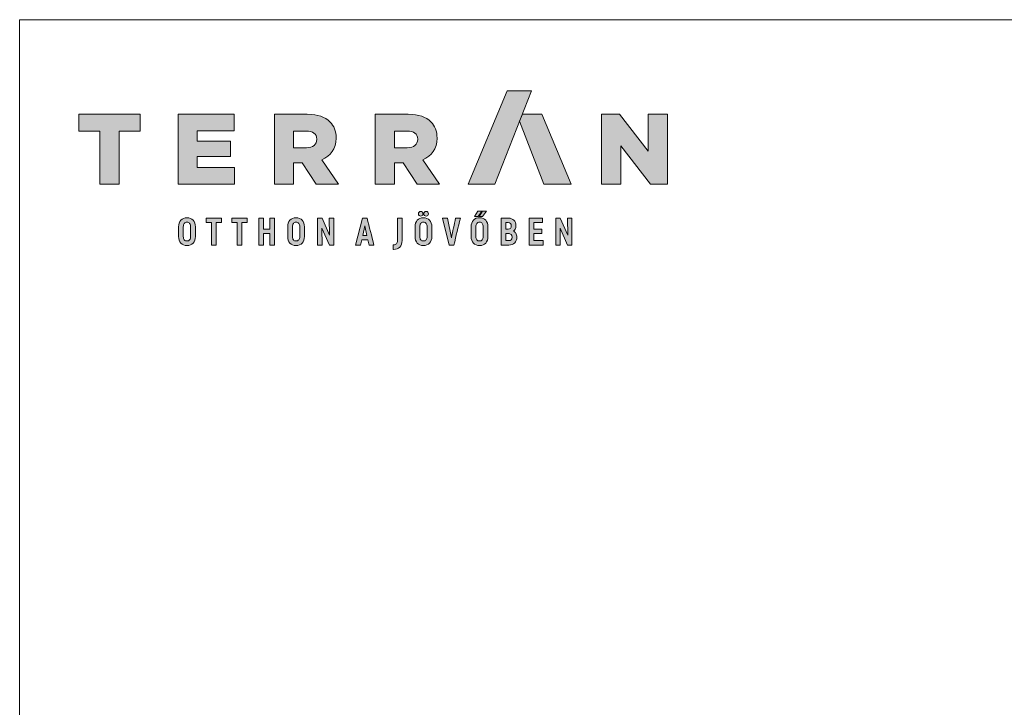
# Model space of a CAD drawing. Units: metres. Extents: x -192 to 85, y -25 to 165.
# Drawn here: x -192 to -85, y 91 to 165 of the extents above; entities that cross this region are included whole.
import ezdxf

# ---------------------------------------------------------------- set-up
doc = ezdxf.new("R2010")
doc.units = ezdxf.units.M
doc.header["$LTSCALE"] = 0.05
doc.layers.get('0').update_dxf_attribs({"linetype": 'CONTINUOUS'})
doc.layers.add('Réteg 1', color=7, linetype='CONTINUOUS')

# ---------------------------------------------------------------- blocks, each defined once
blk = doc.blocks.new('block 2')
at = {"layer": 'Réteg 1', "true_color": 0xbc1d1d}
for points in [[(366.92, 386.06), (384.18, 386.06), (407.92, 446), (392.19, 446)], [(198.28, 364.03), (207.99, 364.03), (207.99, 361.17), (204.5, 361.17), (204.5, 346.73), (201.47, 346.73), (201.47, 361.17), (198, 361.17), (198, 364.03)], [(214.79, 364.03), (224.49, 364.03), (224.49, 361.17), (221, 361.17), (221, 346.73), (217.97, 346.73), (217.97, 361.17), (214.51, 361.17), (214.51, 364.03)], [(239.19, 356.91), (239.19, 364.03), (242.17, 364.03), (242.17, 346.73), (239.19, 346.73), (239.19, 354.07), (235.02, 354.07), (235.02, 346.73), (232.04, 346.73), (232.04, 364.03), (235.02, 364.03), (235.02, 356.91)], [(277.46, 364.03), (280.41, 364.03), (280.41, 346.73), (277.53, 346.73), (272.72, 357.62), (272.88, 346.73), (269.92, 346.73), (269.92, 364.03), (272.8, 364.03), (277.64, 353.17)], [(409.28, 354.12), (409.28, 349.57), (415.3, 349.57), (415.3, 346.73), (406.3, 346.73), (406.3, 364.03), (415.06, 364.03), (415.06, 361.2), (409.28, 361.2), (409.28, 356.91), (414.61, 356.91), (414.61, 354.12)], [(431.03, 364.03), (433.98, 364.03), (433.98, 346.73), (431.1, 346.73), (426.29, 357.61), (426.45, 346.73), (423.49, 346.73), (423.49, 364.03), (426.37, 364.03), (431.21, 353.17)]]:
    blk.add_hatch(color=22, dxfattribs=at).paths.add_polyline_path(points)
at = {"layer": 'Réteg 1', "true_color": 0x666666}
for points in [[(129.48, 420.08), (116, 420.08), (116, 430.99), (155.41, 430.99), (155.41, 420.08), (141.93, 420.08), (141.93, 386.06), (129.48, 386.06)], [(179.96, 430.99), (216.09, 430.99), (216.09, 420.4), (192.28, 420.4), (192.28, 413.6), (213.84, 413.6), (213.84, 403.78), (192.28, 403.78), (192.28, 396.66), (216.42, 396.66), (216.42, 386.06), (179.96, 386.06)], [(453.06, 430.99), (464.68, 430.99), (483.16, 407.25), (483.16, 430.99), (495.48, 430.99), (495.48, 386.06), (484.58, 386.06), (465.38, 410.71), (465.38, 386.06), (453.06, 386.06)]]:
    blk.add_hatch(color=251, dxfattribs=at).paths.add_polyline_path(points)
h = blk.add_hatch(color=251, dxfattribs=at)
edge = h.paths.add_edge_path()
edge.add_spline(control_points=[(242.02, 430.99), (242.02, 430.99), (263.25, 430.99), (263.25, 430.99), (270.19, 430.99), (274.87, 429.2), (277.89, 426.11), (280.52, 423.55), (281.87, 420.08), (281.87, 415.66), (281.87, 415.66), (281.87, 415.52), (281.87, 415.52), (281.87, 408.59), (278.28, 404.1), (272.63, 401.73), (272.63, 401.73), (283.35, 386.06), (283.35, 386.06), (283.35, 386.06), (268.97, 386.06), (268.97, 386.06), (268.97, 386.06), (259.92, 399.67), (259.92, 399.67), (259.92, 399.67), (254.47, 399.67), (254.47, 399.67), (254.47, 399.67), (254.47, 386.06), (254.47, 386.06), (254.47, 386.06), (242.02, 386.06), (242.02, 386.06), (242.02, 386.06), (242.02, 430.99), (242.02, 430.99), (242.02, 430.99), (242.02, 430.99), (242.02, 430.99)], knot_values=[0, 0, 0, 0, 1, 1, 1, 2, 2, 2, 3, 3, 3, 4, 4, 4, 5, 5, 5, 6, 6, 6, 7, 7, 7, 8, 8, 8, 9, 9, 9, 10, 10, 10, 11, 11, 11, 12, 12, 12, 13, 13, 13, 13], degree=3, periodic=0)
edge = h.paths.add_edge_path()
edge.add_spline(control_points=[(262.68, 409.43), (262.68, 409.43), (262.68, 409.43), (262.68, 409.43), (266.98, 409.43), (269.36, 411.48), (269.36, 414.75), (269.36, 414.75), (269.36, 414.89), (269.36, 414.89), (269.36, 418.48), (266.79, 420.21), (262.62, 420.21), (262.62, 420.21), (254.47, 420.21), (254.47, 420.21), (254.47, 420.21), (254.47, 409.43), (254.47, 409.43), (254.47, 409.43), (262.68, 409.43), (262.68, 409.43), (262.68, 409.43), (262.68, 409.43), (262.68, 409.43)], knot_values=[0, 0, 0, 0, 1, 1, 1, 2, 2, 2, 3, 3, 3, 4, 4, 4, 5, 5, 5, 6, 6, 6, 7, 7, 7, 8, 8, 8, 8], degree=3, periodic=0)
h = blk.add_hatch(color=251, dxfattribs=at)
edge = h.paths.add_edge_path()
edge.add_spline(control_points=[(307.11, 430.99), (307.11, 430.99), (328.36, 430.99), (328.36, 430.99), (335.29, 430.99), (339.97, 429.2), (342.99, 426.11), (345.62, 423.55), (346.97, 420.08), (346.97, 415.66), (346.97, 415.66), (346.97, 415.52), (346.97, 415.52), (346.97, 408.59), (343.37, 404.1), (337.72, 401.73), (337.72, 401.73), (348.44, 386.06), (348.44, 386.06), (348.44, 386.06), (334.07, 386.06), (334.07, 386.06), (334.07, 386.06), (325.02, 399.67), (325.02, 399.67), (325.02, 399.67), (319.56, 399.67), (319.56, 399.67), (319.56, 399.67), (319.56, 386.06), (319.56, 386.06), (319.56, 386.06), (307.11, 386.06), (307.11, 386.06), (307.11, 386.06), (307.11, 430.99), (307.11, 430.99), (307.11, 430.99), (307.11, 430.99), (307.11, 430.99)], knot_values=[0, 0, 0, 0, 1, 1, 1, 2, 2, 2, 3, 3, 3, 4, 4, 4, 5, 5, 5, 6, 6, 6, 7, 7, 7, 8, 8, 8, 9, 9, 9, 10, 10, 10, 11, 11, 11, 12, 12, 12, 13, 13, 13, 13], degree=3, periodic=0)
edge = h.paths.add_edge_path()
edge.add_spline(control_points=[(327.78, 409.43), (327.78, 409.43), (327.78, 409.43), (327.78, 409.43), (332.08, 409.43), (334.45, 411.48), (334.45, 414.75), (334.45, 414.75), (334.45, 414.89), (334.45, 414.89), (334.45, 418.48), (331.89, 420.21), (327.71, 420.21), (327.71, 420.21), (319.56, 420.21), (319.56, 420.21), (319.56, 420.21), (319.56, 409.43), (319.56, 409.43), (319.56, 409.43), (327.78, 409.43), (327.78, 409.43), (327.78, 409.43), (327.78, 409.43), (327.78, 409.43)], knot_values=[0, 0, 0, 0, 1, 1, 1, 2, 2, 2, 3, 3, 3, 4, 4, 4, 5, 5, 5, 6, 6, 6, 7, 7, 7, 8, 8, 8, 8], degree=3, periodic=0)
at = {"layer": 'Réteg 1', "true_color": 0xe29000}
blk.add_hatch(color=42, dxfattribs=at).paths.add_polyline_path([(401.97, 430.98), (414.53, 430.98), (433.35, 386.06), (415.9, 386.06), (400.19, 426.47)])
at = {"layer": 'Réteg 1', "true_color": 0xbc1d1d}
h = blk.add_hatch(color=22, dxfattribs=at)
edge = h.paths.add_edge_path()
edge.add_spline(control_points=[(336.43, 350.07), (336.82, 349.6), (337.4, 349.35), (338.18, 349.35), (338.95, 349.35), (339.53, 349.6), (339.91, 350.08), (340.32, 350.57), (340.52, 351.33), (340.52, 352.32), (340.52, 352.32), (340.52, 358.44), (340.52, 358.44), (340.52, 359.43), (340.32, 360.19), (339.91, 360.69), (339.53, 361.16), (338.95, 361.41), (338.18, 361.41), (337.4, 361.41), (336.82, 361.17), (336.43, 360.69), (336.03, 360.19), (335.83, 359.44), (335.83, 358.44), (335.83, 358.44), (335.83, 352.32), (335.83, 352.32), (335.83, 351.33), (336.03, 350.57), (336.43, 350.07), (336.43, 350.07), (336.43, 350.07), (336.43, 350.07)], knot_values=[0, 0, 0, 0, 1, 1, 1, 2, 2, 2, 3, 3, 3, 4, 4, 4, 5, 5, 5, 6, 6, 6, 7, 7, 7, 8, 8, 8, 9, 9, 9, 10, 10, 10, 11, 11, 11, 11], degree=3, periodic=0)
edge = h.paths.add_edge_path()
edge.add_spline(control_points=[(342.14, 348), (342.14, 348), (342.14, 348), (342.14, 348), (341.21, 346.98), (339.86, 346.42), (338.18, 346.42), (336.49, 346.42), (335.14, 346.98), (334.21, 348), (333.28, 349.03), (332.78, 350.5), (332.78, 352.32), (332.78, 352.32), (332.78, 358.44), (332.78, 358.44), (332.78, 360.26), (333.28, 361.74), (334.21, 362.76), (335.14, 363.78), (336.49, 364.35), (338.18, 364.35), (339.86, 364.35), (341.21, 363.78), (342.14, 362.76), (343.07, 361.74), (343.58, 360.26), (343.58, 358.44), (343.58, 358.44), (343.58, 352.32), (343.58, 352.32), (343.58, 350.5), (343.07, 349.03), (342.14, 348), (342.14, 348), (342.14, 348), (342.14, 348)], knot_values=[0, 0, 0, 0, 1, 1, 1, 2, 2, 2, 3, 3, 3, 4, 4, 4, 5, 5, 5, 6, 6, 6, 7, 7, 7, 8, 8, 8, 9, 9, 9, 10, 10, 10, 11, 11, 11, 12, 12, 12, 12], degree=3, periodic=0)
edge = h.paths.add_edge_path()
edge.add_spline(control_points=[(340.96, 365.83), (340.96, 365.83), (340.96, 365.83), (340.96, 365.83), (340.7, 365.58), (340.33, 365.43), (339.9, 365.43), (339.45, 365.43), (339.08, 365.57), (338.81, 365.83), (338.54, 366.08), (338.39, 366.45), (338.39, 366.89), (338.39, 367.33), (338.54, 367.7), (338.81, 367.96), (339.08, 368.22), (339.45, 368.36), (339.9, 368.36), (340.34, 368.36), (340.71, 368.22), (340.97, 367.96), (341.23, 367.7), (341.38, 367.33), (341.38, 366.89), (341.38, 366.45), (341.23, 366.09), (340.96, 365.83), (340.96, 365.83), (340.96, 365.83), (340.96, 365.83)], knot_values=[0, 0, 0, 0, 1, 1, 1, 2, 2, 2, 3, 3, 3, 4, 4, 4, 5, 5, 5, 6, 6, 6, 7, 7, 7, 8, 8, 8, 9, 9, 9, 10, 10, 10, 10], degree=3, periodic=0)
edge = h.paths.add_edge_path()
edge.add_spline(control_points=[(337.47, 365.83), (337.47, 365.83), (337.47, 365.83), (337.47, 365.83), (337.21, 365.58), (336.84, 365.43), (336.41, 365.43), (335.97, 365.43), (335.6, 365.58), (335.34, 365.83), (335.08, 366.09), (334.93, 366.45), (334.93, 366.89), (334.93, 367.33), (335.08, 367.7), (335.33, 367.96), (335.6, 368.22), (335.97, 368.36), (336.41, 368.36), (336.85, 368.36), (337.21, 368.22), (337.48, 367.96), (337.74, 367.7), (337.88, 367.33), (337.88, 366.89), (337.88, 366.45), (337.73, 366.09), (337.47, 365.83), (337.47, 365.83), (337.47, 365.83), (337.47, 365.83)], knot_values=[0, 0, 0, 0, 1, 1, 1, 2, 2, 2, 3, 3, 3, 4, 4, 4, 5, 5, 5, 6, 6, 6, 7, 7, 7, 8, 8, 8, 9, 9, 9, 10, 10, 10, 10], degree=3, periodic=0)
h = blk.add_hatch(color=22, dxfattribs=at)
edge = h.paths.add_edge_path()
edge.add_spline(control_points=[(372.62, 350.07), (373, 349.6), (373.59, 349.35), (374.36, 349.35), (375.13, 349.35), (375.71, 349.6), (376.1, 350.08), (376.5, 350.57), (376.71, 351.33), (376.71, 352.32), (376.71, 352.32), (376.71, 358.44), (376.71, 358.44), (376.71, 359.43), (376.5, 360.19), (376.1, 360.69), (375.71, 361.16), (375.13, 361.41), (374.36, 361.41), (373.59, 361.41), (373, 361.17), (372.62, 360.69), (372.22, 360.19), (372.01, 359.44), (372.01, 358.44), (372.01, 358.44), (372.01, 352.32), (372.01, 352.32), (372.01, 351.33), (372.22, 350.57), (372.62, 350.07), (372.62, 350.07), (372.62, 350.07), (372.62, 350.07)], knot_values=[0, 0, 0, 0, 1, 1, 1, 2, 2, 2, 3, 3, 3, 4, 4, 4, 5, 5, 5, 6, 6, 6, 7, 7, 7, 8, 8, 8, 9, 9, 9, 10, 10, 10, 11, 11, 11, 11], degree=3, periodic=0)
edge = h.paths.add_edge_path()
edge.add_spline(control_points=[(378.33, 348), (378.33, 348), (378.33, 348), (378.33, 348), (377.39, 346.98), (376.04, 346.42), (374.36, 346.42), (372.68, 346.42), (371.33, 346.98), (370.4, 348), (369.47, 349.03), (368.96, 350.5), (368.96, 352.32), (368.96, 352.32), (368.96, 358.44), (368.96, 358.44), (368.96, 362.11), (370.98, 364.35), (374.36, 364.35), (376.04, 364.35), (377.39, 363.78), (378.33, 362.76), (379.26, 361.74), (379.76, 360.26), (379.76, 358.44), (379.76, 358.44), (379.76, 352.32), (379.76, 352.32), (379.76, 350.5), (379.26, 349.03), (378.33, 348), (378.33, 348), (378.33, 348), (378.33, 348)], knot_values=[0, 0, 0, 0, 1, 1, 1, 2, 2, 2, 3, 3, 3, 4, 4, 4, 5, 5, 5, 6, 6, 6, 7, 7, 7, 8, 8, 8, 9, 9, 9, 10, 10, 10, 11, 11, 11, 11], degree=3, periodic=0)
h.paths.add_polyline_path([(376.37, 368.65), (378.94, 368.65), (376.32, 365.12), (374.02, 365.12), (376.21, 368.65)])
h.paths.add_polyline_path([(373.31, 368.65), (373.15, 368.65), (371.1, 365.12), (373.38, 365.12), (375.86, 368.65)])
h = blk.add_hatch(color=22, dxfattribs=at)
edge = h.paths.add_edge_path()
edge.add_spline(control_points=[(183.91, 350.07), (184.3, 349.6), (184.88, 349.35), (185.66, 349.35), (186.43, 349.35), (187.01, 349.6), (187.39, 350.08), (187.8, 350.57), (188, 351.33), (188, 352.32), (188, 352.32), (188, 358.44), (188, 358.44), (188, 359.43), (187.8, 360.19), (187.39, 360.69), (187.01, 361.16), (186.43, 361.41), (185.66, 361.41), (184.88, 361.41), (184.3, 361.17), (183.91, 360.69), (183.51, 360.19), (183.31, 359.44), (183.31, 358.44), (183.31, 358.44), (183.31, 352.32), (183.31, 352.32), (183.31, 351.33), (183.51, 350.57), (183.91, 350.07), (183.91, 350.07), (183.91, 350.07), (183.91, 350.07)], knot_values=[0, 0, 0, 0, 1, 1, 1, 2, 2, 2, 3, 3, 3, 4, 4, 4, 5, 5, 5, 6, 6, 6, 7, 7, 7, 8, 8, 8, 9, 9, 9, 10, 10, 10, 11, 11, 11, 11], degree=3, periodic=0)
edge = h.paths.add_edge_path()
edge.add_spline(control_points=[(189.62, 348), (189.62, 348), (189.62, 348), (189.62, 348), (188.69, 346.98), (187.34, 346.42), (185.66, 346.42), (183.97, 346.42), (182.62, 346.98), (181.69, 348), (180.76, 349.03), (180.25, 350.5), (180.25, 352.32), (180.25, 352.32), (180.25, 358.44), (180.25, 358.44), (180.25, 360.26), (180.76, 361.74), (181.69, 362.76), (182.62, 363.78), (183.97, 364.35), (185.66, 364.35), (187.34, 364.35), (188.69, 363.78), (189.62, 362.76), (190.55, 361.74), (191.06, 360.26), (191.06, 358.44), (191.06, 358.44), (191.06, 352.32), (191.06, 352.32), (191.06, 350.5), (190.55, 349.03), (189.62, 348), (189.62, 348), (189.62, 348), (189.62, 348)], knot_values=[0, 0, 0, 0, 1, 1, 1, 2, 2, 2, 3, 3, 3, 4, 4, 4, 5, 5, 5, 6, 6, 6, 7, 7, 7, 8, 8, 8, 9, 9, 9, 10, 10, 10, 11, 11, 11, 12, 12, 12, 12], degree=3, periodic=0)
h = blk.add_hatch(color=22, dxfattribs=at)
edge = h.paths.add_edge_path()
edge.add_spline(control_points=[(254.3, 350.07), (254.69, 349.6), (255.27, 349.35), (256.04, 349.35), (256.81, 349.35), (257.4, 349.6), (257.78, 350.08), (258.19, 350.57), (258.39, 351.33), (258.39, 352.32), (258.39, 352.32), (258.39, 358.44), (258.39, 358.44), (258.39, 359.43), (258.19, 360.19), (257.78, 360.69), (257.4, 361.16), (256.81, 361.41), (256.04, 361.41), (255.27, 361.41), (254.69, 361.17), (254.3, 360.69), (253.9, 360.19), (253.7, 359.44), (253.7, 358.44), (253.7, 358.44), (253.7, 352.32), (253.7, 352.32), (253.7, 351.33), (253.9, 350.57), (254.3, 350.07), (254.3, 350.07), (254.3, 350.07), (254.3, 350.07)], knot_values=[0, 0, 0, 0, 1, 1, 1, 2, 2, 2, 3, 3, 3, 4, 4, 4, 5, 5, 5, 6, 6, 6, 7, 7, 7, 8, 8, 8, 9, 9, 9, 10, 10, 10, 11, 11, 11, 11], degree=3, periodic=0)
edge = h.paths.add_edge_path()
edge.add_spline(control_points=[(260.01, 348), (260.01, 348), (260.01, 348), (260.01, 348), (259.08, 346.98), (257.73, 346.42), (256.04, 346.42), (254.36, 346.42), (253.01, 346.98), (252.08, 348), (251.15, 349.03), (250.64, 350.5), (250.64, 352.32), (250.64, 352.32), (250.64, 358.44), (250.64, 358.44), (250.64, 360.26), (251.15, 361.74), (252.08, 362.76), (253.01, 363.78), (254.36, 364.35), (256.04, 364.35), (257.73, 364.35), (259.08, 363.78), (260.01, 362.76), (260.94, 361.74), (261.45, 360.26), (261.45, 358.44), (261.45, 358.44), (261.45, 352.32), (261.45, 352.32), (261.45, 350.5), (260.94, 349.03), (260.01, 348), (260.01, 348), (260.01, 348), (260.01, 348)], knot_values=[0, 0, 0, 0, 1, 1, 1, 2, 2, 2, 3, 3, 3, 4, 4, 4, 5, 5, 5, 6, 6, 6, 7, 7, 7, 8, 8, 8, 9, 9, 9, 10, 10, 10, 11, 11, 11, 12, 12, 12, 12], degree=3, periodic=0)
h = blk.add_hatch(color=22, dxfattribs=at)
h.paths.add_polyline_path([(299.01, 352.91), (301.69, 352.91), (300.34, 359.07)])
edge = h.paths.add_edge_path()
edge.add_spline(control_points=[(305.85, 346.73), (305.85, 346.73), (305.85, 346.73), (305.85, 346.73), (305.85, 346.73), (303.12, 346.73), (303.12, 346.73), (303.12, 346.73), (302.33, 350.1), (302.33, 350.1), (302.33, 350.1), (298.35, 350.1), (298.35, 350.1), (298.35, 350.1), (297.59, 346.73), (297.59, 346.73), (297.59, 346.73), (294.46, 346.73), (294.46, 346.73), (294.46, 346.73), (298.82, 364.03), (298.82, 364.03), (298.82, 364.03), (301.86, 364.03), (301.86, 364.03), (303.31, 358.27), (304.76, 352.5), (306.21, 346.73), (306.21, 346.73), (305.85, 346.73), (305.85, 346.73), (305.85, 346.73), (305.85, 346.73), (305.85, 346.73)], knot_values=[0, 0, 0, 0, 1, 1, 1, 2, 2, 2, 3, 3, 3, 4, 4, 4, 5, 5, 5, 6, 6, 6, 7, 7, 7, 8, 8, 8, 9, 9, 9, 10, 10, 10, 11, 11, 11, 11], degree=3, periodic=0)
h = blk.add_hatch(color=22, dxfattribs=at)
edge = h.paths.add_edge_path()
edge.add_spline(control_points=[(322.97, 345.43), (322.04, 344.46), (320.67, 343.95), (318.9, 343.95), (318.9, 343.95), (318.62, 343.95), (318.62, 343.95), (318.62, 343.95), (318.62, 346.89), (318.62, 346.89), (318.62, 346.89), (318.9, 346.89), (318.9, 346.89), (319.72, 346.89), (320.35, 347.04), (320.76, 347.46), (321.17, 347.88), (321.39, 348.58), (321.39, 349.69), (321.39, 349.69), (321.39, 364.03), (321.39, 364.03), (321.39, 364.03), (324.37, 364.03), (324.37, 364.03), (324.37, 364.03), (324.37, 349.69), (324.37, 349.69), (324.37, 347.84), (323.89, 346.41), (322.97, 345.43), (322.97, 345.43), (322.97, 345.43), (322.97, 345.43)], knot_values=[0, 0, 0, 0, 1, 1, 1, 2, 2, 2, 3, 3, 3, 4, 4, 4, 5, 5, 5, 6, 6, 6, 7, 7, 7, 8, 8, 8, 9, 9, 9, 10, 10, 10, 11, 11, 11, 11], degree=3, periodic=0)
h = blk.add_hatch(color=22, dxfattribs=at)
edge = h.paths.add_edge_path()
edge.add_spline(control_points=[(357.57, 346.73), (357.57, 346.73), (354.72, 346.73), (354.72, 346.73), (354.72, 346.73), (350.47, 364.03), (350.47, 364.03), (350.47, 364.03), (353.59, 364.03), (353.59, 364.03), (353.59, 364.03), (356.26, 351.42), (356.26, 351.42), (357.02, 355.65), (358.03, 359.84), (358.95, 364.03), (358.95, 364.03), (362.04, 364.03), (362.04, 364.03), (360.63, 358.27), (359.21, 352.5), (357.79, 346.73), (357.79, 346.73), (357.57, 346.73), (357.57, 346.73), (357.57, 346.73), (357.57, 346.73), (357.57, 346.73)], knot_values=[0, 0, 0, 0, 1, 1, 1, 2, 2, 2, 3, 3, 3, 4, 4, 4, 5, 5, 5, 6, 6, 6, 7, 7, 7, 8, 8, 8, 9, 9, 9, 9], degree=3, periodic=0)
h = blk.add_hatch(color=22, dxfattribs=at)
edge = h.paths.add_edge_path()
edge.add_spline(control_points=[(391.22, 349.57), (391.22, 349.57), (392.99, 349.57), (392.99, 349.57), (393.81, 349.57), (394.41, 349.74), (394.81, 350.11), (395.2, 350.47), (395.39, 351.03), (395.39, 351.79), (395.39, 352.56), (395.16, 353.13), (394.76, 353.51), (394.33, 353.91), (393.69, 354.12), (392.9, 354.12), (392.9, 354.12), (391.22, 354.12), (391.22, 354.12), (391.22, 354.12), (391.22, 349.57), (391.22, 349.57), (391.22, 349.57), (391.22, 349.57), (391.22, 349.57)], knot_values=[0, 0, 0, 0, 1, 1, 1, 2, 2, 2, 3, 3, 3, 4, 4, 4, 5, 5, 5, 6, 6, 6, 7, 7, 7, 8, 8, 8, 8], degree=3, periodic=0)
edge = h.paths.add_edge_path()
edge.add_spline(control_points=[(394.29, 360.71), (394.29, 360.71), (394.29, 360.71), (394.29, 360.71), (393.98, 361.04), (393.48, 361.2), (392.78, 361.2), (392.78, 361.2), (391.22, 361.2), (391.22, 361.2), (391.22, 361.2), (391.22, 356.96), (391.22, 356.96), (391.22, 356.96), (392.85, 356.96), (392.85, 356.96), (393.5, 356.96), (393.98, 357.13), (394.29, 357.48), (394.61, 357.84), (394.77, 358.39), (394.77, 359.14), (394.77, 359.85), (394.62, 360.37), (394.29, 360.71), (394.29, 360.71), (394.29, 360.71), (394.29, 360.71)], knot_values=[0, 0, 0, 0, 1, 1, 1, 2, 2, 2, 3, 3, 3, 4, 4, 4, 5, 5, 5, 6, 6, 6, 7, 7, 7, 8, 8, 8, 9, 9, 9, 9], degree=3, periodic=0)
edge = h.paths.add_edge_path()
edge.add_spline(control_points=[(397.32, 356.96), (397.32, 356.96), (397.32, 356.96), (397.32, 356.96), (397.08, 356.44), (396.75, 356.01), (396.36, 355.67), (396.94, 355.34), (397.41, 354.87), (397.76, 354.3), (398.19, 353.6), (398.42, 352.75), (398.42, 351.79), (398.42, 350.23), (397.92, 348.98), (397.04, 348.1), (396.14, 347.21), (394.85, 346.73), (393.3, 346.73), (393.3, 346.73), (388.24, 346.73), (388.24, 346.73), (388.24, 346.73), (388.24, 364.03), (388.24, 364.03), (388.24, 364.03), (393.07, 364.03), (393.07, 364.03), (394.5, 364.03), (395.68, 363.56), (396.51, 362.72), (397.33, 361.88), (397.8, 360.68), (397.8, 359.21), (397.8, 358.37), (397.62, 357.6), (397.32, 356.96), (397.32, 356.96), (397.32, 356.96), (397.32, 356.96)], knot_values=[0, 0, 0, 0, 1, 1, 1, 2, 2, 2, 3, 3, 3, 4, 4, 4, 5, 5, 5, 6, 6, 6, 7, 7, 7, 8, 8, 8, 9, 9, 9, 10, 10, 10, 11, 11, 11, 12, 12, 12, 13, 13, 13, 13], degree=3, periodic=0)
at = {"layer": 'Réteg 1', "lineweight": 0}
for points in [[(366.92, 386.06), (384.18, 386.06), (407.92, 446), (392.19, 446), (366.92, 386.06), (366.92, 386.06)], [(129.48, 420.08), (116, 420.08), (116, 430.99), (155.41, 430.99), (155.41, 420.08), (141.93, 420.08), (141.93, 386.06), (129.48, 386.06), (129.48, 420.08), (129.48, 420.08)], [(179.96, 430.99), (216.09, 430.99), (216.09, 420.4), (192.28, 420.4), (192.28, 413.6), (213.84, 413.6), (213.84, 403.78), (192.28, 403.78), (192.28, 396.66), (216.42, 396.66), (216.42, 386.06), (179.96, 386.06), (179.96, 430.99), (179.96, 430.99)], [(401.97, 430.98), (414.53, 430.98), (433.35, 386.06), (415.9, 386.06), (400.19, 426.47), (401.97, 430.98), (401.97, 430.98)], [(453.06, 430.99), (464.68, 430.99), (483.16, 407.25), (483.16, 430.99), (495.48, 430.99), (495.48, 386.06), (484.58, 386.06), (465.38, 410.71), (465.38, 386.06), (453.06, 386.06), (453.06, 430.99), (453.06, 430.99)], [(373.31, 368.65), (373.31, 368.65), (373.15, 368.65), (371.1, 365.12), (373.38, 365.12), (375.86, 368.65), (373.31, 368.65), (373.31, 368.65)], [(376.37, 368.65), (376.37, 368.65), (378.94, 368.65), (376.32, 365.12), (374.02, 365.12), (376.21, 368.65), (376.37, 368.65), (376.37, 368.65)], [(198.28, 364.03), (207.99, 364.03), (207.99, 361.17), (204.5, 361.17), (204.5, 346.73), (201.47, 346.73), (201.47, 361.17), (198, 361.17), (198, 364.03), (198.28, 364.03), (198.28, 364.03)], [(214.79, 364.03), (224.49, 364.03), (224.49, 361.17), (221, 361.17), (221, 346.73), (217.97, 346.73), (217.97, 361.17), (214.51, 361.17), (214.51, 364.03), (214.79, 364.03), (214.79, 364.03)], [(239.19, 356.91), (239.19, 364.03), (242.17, 364.03), (242.17, 346.73), (239.19, 346.73), (239.19, 354.07), (235.02, 354.07), (235.02, 346.73), (232.04, 346.73), (232.04, 364.03), (235.02, 364.03), (235.02, 356.91), (239.19, 356.91), (239.19, 356.91)], [(277.46, 364.03), (280.41, 364.03), (280.41, 346.73), (277.53, 346.73), (272.72, 357.62), (272.88, 346.73), (269.92, 346.73), (269.92, 364.03), (272.8, 364.03), (277.64, 353.17), (277.46, 364.03), (277.46, 364.03)], [(409.28, 354.12), (409.28, 349.57), (415.3, 349.57), (415.3, 346.73), (406.3, 346.73), (406.3, 364.03), (415.06, 364.03), (415.06, 361.2), (409.28, 361.2), (409.28, 356.91), (414.61, 356.91), (414.61, 354.12), (409.28, 354.12), (409.28, 354.12)], [(431.03, 364.03), (433.98, 364.03), (433.98, 346.73), (431.1, 346.73), (426.29, 357.61), (426.45, 346.73), (423.49, 346.73), (423.49, 364.03), (426.37, 364.03), (431.21, 353.17), (431.03, 364.03), (431.03, 364.03)], [(299.01, 352.91), (301.69, 352.91), (300.34, 359.07), (299.01, 352.91), (299.01, 352.91)]]:
    blk.add_lwpolyline(points, dxfattribs=at)
for points, knots in [([(242.02, 430.99), (242.02, 430.99), (263.25, 430.99), (263.25, 430.99), (270.19, 430.99), (274.87, 429.2), (277.89, 426.11), (280.52, 423.55), (281.87, 420.08), (281.87, 415.66), (281.87, 415.66), (281.87, 415.52), (281.87, 415.52), (281.87, 408.59), (278.28, 404.1), (272.63, 401.73), (272.63, 401.73), (283.35, 386.06), (283.35, 386.06), (283.35, 386.06), (268.97, 386.06), (268.97, 386.06), (268.97, 386.06), (259.92, 399.67), (259.92, 399.67), (259.92, 399.67), (254.47, 399.67), (254.47, 399.67), (254.47, 399.67), (254.47, 386.06), (254.47, 386.06), (254.47, 386.06), (242.02, 386.06), (242.02, 386.06), (242.02, 386.06), (242.02, 430.99), (242.02, 430.99), (242.02, 430.99), (242.02, 430.99), (242.02, 430.99)], [0, 0, 0, 0, 1, 1, 1, 2, 2, 2, 3, 3, 3, 4, 4, 4, 5, 5, 5, 6, 6, 6, 7, 7, 7, 8, 8, 8, 9, 9, 9, 10, 10, 10, 11, 11, 11, 12, 12, 12, 13, 13, 13, 13]), ([(307.11, 430.99), (307.11, 430.99), (328.36, 430.99), (328.36, 430.99), (335.29, 430.99), (339.97, 429.2), (342.99, 426.11), (345.62, 423.55), (346.97, 420.08), (346.97, 415.66), (346.97, 415.66), (346.97, 415.52), (346.97, 415.52), (346.97, 408.59), (343.37, 404.1), (337.72, 401.73), (337.72, 401.73), (348.44, 386.06), (348.44, 386.06), (348.44, 386.06), (334.07, 386.06), (334.07, 386.06), (334.07, 386.06), (325.02, 399.67), (325.02, 399.67), (325.02, 399.67), (319.56, 399.67), (319.56, 399.67), (319.56, 399.67), (319.56, 386.06), (319.56, 386.06), (319.56, 386.06), (307.11, 386.06), (307.11, 386.06), (307.11, 386.06), (307.11, 430.99), (307.11, 430.99), (307.11, 430.99), (307.11, 430.99), (307.11, 430.99)], [0, 0, 0, 0, 1, 1, 1, 2, 2, 2, 3, 3, 3, 4, 4, 4, 5, 5, 5, 6, 6, 6, 7, 7, 7, 8, 8, 8, 9, 9, 9, 10, 10, 10, 11, 11, 11, 12, 12, 12, 13, 13, 13, 13]), ([(262.68, 409.43), (262.68, 409.43), (262.68, 409.43), (262.68, 409.43), (266.98, 409.43), (269.36, 411.48), (269.36, 414.75), (269.36, 414.75), (269.36, 414.89), (269.36, 414.89), (269.36, 418.48), (266.79, 420.21), (262.62, 420.21), (262.62, 420.21), (254.47, 420.21), (254.47, 420.21), (254.47, 420.21), (254.47, 409.43), (254.47, 409.43), (254.47, 409.43), (262.68, 409.43), (262.68, 409.43), (262.68, 409.43), (262.68, 409.43), (262.68, 409.43)], [0, 0, 0, 0, 1, 1, 1, 2, 2, 2, 3, 3, 3, 4, 4, 4, 5, 5, 5, 6, 6, 6, 7, 7, 7, 8, 8, 8, 8]), ([(327.78, 409.43), (327.78, 409.43), (327.78, 409.43), (327.78, 409.43), (332.08, 409.43), (334.45, 411.48), (334.45, 414.75), (334.45, 414.75), (334.45, 414.89), (334.45, 414.89), (334.45, 418.48), (331.89, 420.21), (327.71, 420.21), (327.71, 420.21), (319.56, 420.21), (319.56, 420.21), (319.56, 420.21), (319.56, 409.43), (319.56, 409.43), (319.56, 409.43), (327.78, 409.43), (327.78, 409.43), (327.78, 409.43), (327.78, 409.43), (327.78, 409.43)], [0, 0, 0, 0, 1, 1, 1, 2, 2, 2, 3, 3, 3, 4, 4, 4, 5, 5, 5, 6, 6, 6, 7, 7, 7, 8, 8, 8, 8]), ([(337.47, 365.83), (337.47, 365.83), (337.47, 365.83), (337.47, 365.83), (337.21, 365.58), (336.84, 365.43), (336.41, 365.43), (335.97, 365.43), (335.6, 365.58), (335.34, 365.83), (335.08, 366.09), (334.93, 366.45), (334.93, 366.89), (334.93, 367.33), (335.08, 367.7), (335.33, 367.96), (335.6, 368.22), (335.97, 368.36), (336.41, 368.36), (336.85, 368.36), (337.21, 368.22), (337.48, 367.96), (337.74, 367.7), (337.88, 367.33), (337.88, 366.89), (337.88, 366.45), (337.73, 366.09), (337.47, 365.83), (337.47, 365.83), (337.47, 365.83), (337.47, 365.83)], [0, 0, 0, 0, 1, 1, 1, 2, 2, 2, 3, 3, 3, 4, 4, 4, 5, 5, 5, 6, 6, 6, 7, 7, 7, 8, 8, 8, 9, 9, 9, 10, 10, 10, 10]), ([(340.96, 365.83), (340.96, 365.83), (340.96, 365.83), (340.96, 365.83), (340.7, 365.58), (340.33, 365.43), (339.9, 365.43), (339.45, 365.43), (339.08, 365.57), (338.81, 365.83), (338.54, 366.08), (338.39, 366.45), (338.39, 366.89), (338.39, 367.33), (338.54, 367.7), (338.81, 367.96), (339.08, 368.22), (339.45, 368.36), (339.9, 368.36), (340.34, 368.36), (340.71, 368.22), (340.97, 367.96), (341.23, 367.7), (341.38, 367.33), (341.38, 366.89), (341.38, 366.45), (341.23, 366.09), (340.96, 365.83), (340.96, 365.83), (340.96, 365.83), (340.96, 365.83)], [0, 0, 0, 0, 1, 1, 1, 2, 2, 2, 3, 3, 3, 4, 4, 4, 5, 5, 5, 6, 6, 6, 7, 7, 7, 8, 8, 8, 9, 9, 9, 10, 10, 10, 10]), ([(189.62, 348), (189.62, 348), (189.62, 348), (189.62, 348), (188.69, 346.98), (187.34, 346.42), (185.66, 346.42), (183.97, 346.42), (182.62, 346.98), (181.69, 348), (180.76, 349.03), (180.25, 350.5), (180.25, 352.32), (180.25, 352.32), (180.25, 358.44), (180.25, 358.44), (180.25, 360.26), (180.76, 361.74), (181.69, 362.76), (182.62, 363.78), (183.97, 364.35), (185.66, 364.35), (187.34, 364.35), (188.69, 363.78), (189.62, 362.76), (190.55, 361.74), (191.06, 360.26), (191.06, 358.44), (191.06, 358.44), (191.06, 352.32), (191.06, 352.32), (191.06, 350.5), (190.55, 349.03), (189.62, 348), (189.62, 348), (189.62, 348), (189.62, 348)], [0, 0, 0, 0, 1, 1, 1, 2, 2, 2, 3, 3, 3, 4, 4, 4, 5, 5, 5, 6, 6, 6, 7, 7, 7, 8, 8, 8, 9, 9, 9, 10, 10, 10, 11, 11, 11, 12, 12, 12, 12]), ([(260.01, 348), (260.01, 348), (260.01, 348), (260.01, 348), (259.08, 346.98), (257.73, 346.42), (256.04, 346.42), (254.36, 346.42), (253.01, 346.98), (252.08, 348), (251.15, 349.03), (250.64, 350.5), (250.64, 352.32), (250.64, 352.32), (250.64, 358.44), (250.64, 358.44), (250.64, 360.26), (251.15, 361.74), (252.08, 362.76), (253.01, 363.78), (254.36, 364.35), (256.04, 364.35), (257.73, 364.35), (259.08, 363.78), (260.01, 362.76), (260.94, 361.74), (261.45, 360.26), (261.45, 358.44), (261.45, 358.44), (261.45, 352.32), (261.45, 352.32), (261.45, 350.5), (260.94, 349.03), (260.01, 348), (260.01, 348), (260.01, 348), (260.01, 348)], [0, 0, 0, 0, 1, 1, 1, 2, 2, 2, 3, 3, 3, 4, 4, 4, 5, 5, 5, 6, 6, 6, 7, 7, 7, 8, 8, 8, 9, 9, 9, 10, 10, 10, 11, 11, 11, 12, 12, 12, 12]), ([(305.85, 346.73), (305.85, 346.73), (305.85, 346.73), (305.85, 346.73), (305.85, 346.73), (303.12, 346.73), (303.12, 346.73), (303.12, 346.73), (302.33, 350.1), (302.33, 350.1), (302.33, 350.1), (298.35, 350.1), (298.35, 350.1), (298.35, 350.1), (297.59, 346.73), (297.59, 346.73), (297.59, 346.73), (294.46, 346.73), (294.46, 346.73), (294.46, 346.73), (298.82, 364.03), (298.82, 364.03), (298.82, 364.03), (301.86, 364.03), (301.86, 364.03), (303.31, 358.27), (304.76, 352.5), (306.21, 346.73), (306.21, 346.73), (305.85, 346.73), (305.85, 346.73), (305.85, 346.73), (305.85, 346.73), (305.85, 346.73)], [0, 0, 0, 0, 1, 1, 1, 2, 2, 2, 3, 3, 3, 4, 4, 4, 5, 5, 5, 6, 6, 6, 7, 7, 7, 8, 8, 8, 9, 9, 9, 10, 10, 10, 11, 11, 11, 11]), ([(322.97, 345.43), (322.04, 344.46), (320.67, 343.95), (318.9, 343.95), (318.9, 343.95), (318.62, 343.95), (318.62, 343.95), (318.62, 343.95), (318.62, 346.89), (318.62, 346.89), (318.62, 346.89), (318.9, 346.89), (318.9, 346.89), (319.72, 346.89), (320.35, 347.04), (320.76, 347.46), (321.17, 347.88), (321.39, 348.58), (321.39, 349.69), (321.39, 349.69), (321.39, 364.03), (321.39, 364.03), (321.39, 364.03), (324.37, 364.03), (324.37, 364.03), (324.37, 364.03), (324.37, 349.69), (324.37, 349.69), (324.37, 347.84), (323.89, 346.41), (322.97, 345.43), (322.97, 345.43), (322.97, 345.43), (322.97, 345.43)], [0, 0, 0, 0, 1, 1, 1, 2, 2, 2, 3, 3, 3, 4, 4, 4, 5, 5, 5, 6, 6, 6, 7, 7, 7, 8, 8, 8, 9, 9, 9, 10, 10, 10, 11, 11, 11, 11]), ([(342.14, 348), (342.14, 348), (342.14, 348), (342.14, 348), (341.21, 346.98), (339.86, 346.42), (338.18, 346.42), (336.49, 346.42), (335.14, 346.98), (334.21, 348), (333.28, 349.03), (332.78, 350.5), (332.78, 352.32), (332.78, 352.32), (332.78, 358.44), (332.78, 358.44), (332.78, 360.26), (333.28, 361.74), (334.21, 362.76), (335.14, 363.78), (336.49, 364.35), (338.18, 364.35), (339.86, 364.35), (341.21, 363.78), (342.14, 362.76), (343.07, 361.74), (343.58, 360.26), (343.58, 358.44), (343.58, 358.44), (343.58, 352.32), (343.58, 352.32), (343.58, 350.5), (343.07, 349.03), (342.14, 348), (342.14, 348), (342.14, 348), (342.14, 348)], [0, 0, 0, 0, 1, 1, 1, 2, 2, 2, 3, 3, 3, 4, 4, 4, 5, 5, 5, 6, 6, 6, 7, 7, 7, 8, 8, 8, 9, 9, 9, 10, 10, 10, 11, 11, 11, 12, 12, 12, 12]), ([(357.57, 346.73), (357.57, 346.73), (354.72, 346.73), (354.72, 346.73), (354.72, 346.73), (350.47, 364.03), (350.47, 364.03), (350.47, 364.03), (353.59, 364.03), (353.59, 364.03), (353.59, 364.03), (356.26, 351.42), (356.26, 351.42), (357.02, 355.65), (358.03, 359.84), (358.95, 364.03), (358.95, 364.03), (362.04, 364.03), (362.04, 364.03), (360.63, 358.27), (359.21, 352.5), (357.79, 346.73), (357.79, 346.73), (357.57, 346.73), (357.57, 346.73), (357.57, 346.73), (357.57, 346.73), (357.57, 346.73)], [0, 0, 0, 0, 1, 1, 1, 2, 2, 2, 3, 3, 3, 4, 4, 4, 5, 5, 5, 6, 6, 6, 7, 7, 7, 8, 8, 8, 9, 9, 9, 9]), ([(378.33, 348), (378.33, 348), (378.33, 348), (378.33, 348), (377.39, 346.98), (376.04, 346.42), (374.36, 346.42), (372.68, 346.42), (371.33, 346.98), (370.4, 348), (369.47, 349.03), (368.96, 350.5), (368.96, 352.32), (368.96, 352.32), (368.96, 358.44), (368.96, 358.44), (368.96, 362.11), (370.98, 364.35), (374.36, 364.35), (376.04, 364.35), (377.39, 363.78), (378.33, 362.76), (379.26, 361.74), (379.76, 360.26), (379.76, 358.44), (379.76, 358.44), (379.76, 352.32), (379.76, 352.32), (379.76, 350.5), (379.26, 349.03), (378.33, 348), (378.33, 348), (378.33, 348), (378.33, 348)], [0, 0, 0, 0, 1, 1, 1, 2, 2, 2, 3, 3, 3, 4, 4, 4, 5, 5, 5, 6, 6, 6, 7, 7, 7, 8, 8, 8, 9, 9, 9, 10, 10, 10, 11, 11, 11, 11]), ([(397.32, 356.96), (397.32, 356.96), (397.32, 356.96), (397.32, 356.96), (397.08, 356.44), (396.75, 356.01), (396.36, 355.67), (396.94, 355.34), (397.41, 354.87), (397.76, 354.3), (398.19, 353.6), (398.42, 352.75), (398.42, 351.79), (398.42, 350.23), (397.92, 348.98), (397.04, 348.1), (396.14, 347.21), (394.85, 346.73), (393.3, 346.73), (393.3, 346.73), (388.24, 346.73), (388.24, 346.73), (388.24, 346.73), (388.24, 364.03), (388.24, 364.03), (388.24, 364.03), (393.07, 364.03), (393.07, 364.03), (394.5, 364.03), (395.68, 363.56), (396.51, 362.72), (397.33, 361.88), (397.8, 360.68), (397.8, 359.21), (397.8, 358.37), (397.62, 357.6), (397.32, 356.96), (397.32, 356.96), (397.32, 356.96), (397.32, 356.96)], [0, 0, 0, 0, 1, 1, 1, 2, 2, 2, 3, 3, 3, 4, 4, 4, 5, 5, 5, 6, 6, 6, 7, 7, 7, 8, 8, 8, 9, 9, 9, 10, 10, 10, 11, 11, 11, 12, 12, 12, 13, 13, 13, 13]), ([(183.91, 350.07), (184.3, 349.6), (184.88, 349.35), (185.66, 349.35), (186.43, 349.35), (187.01, 349.6), (187.39, 350.08), (187.8, 350.57), (188, 351.33), (188, 352.32), (188, 352.32), (188, 358.44), (188, 358.44), (188, 359.43), (187.8, 360.19), (187.39, 360.69), (187.01, 361.16), (186.43, 361.41), (185.66, 361.41), (184.88, 361.41), (184.3, 361.17), (183.91, 360.69), (183.51, 360.19), (183.31, 359.44), (183.31, 358.44), (183.31, 358.44), (183.31, 352.32), (183.31, 352.32), (183.31, 351.33), (183.51, 350.57), (183.91, 350.07), (183.91, 350.07), (183.91, 350.07), (183.91, 350.07)], [0, 0, 0, 0, 1, 1, 1, 2, 2, 2, 3, 3, 3, 4, 4, 4, 5, 5, 5, 6, 6, 6, 7, 7, 7, 8, 8, 8, 9, 9, 9, 10, 10, 10, 11, 11, 11, 11]), ([(254.3, 350.07), (254.69, 349.6), (255.27, 349.35), (256.04, 349.35), (256.81, 349.35), (257.4, 349.6), (257.78, 350.08), (258.19, 350.57), (258.39, 351.33), (258.39, 352.32), (258.39, 352.32), (258.39, 358.44), (258.39, 358.44), (258.39, 359.43), (258.19, 360.19), (257.78, 360.69), (257.4, 361.16), (256.81, 361.41), (256.04, 361.41), (255.27, 361.41), (254.69, 361.17), (254.3, 360.69), (253.9, 360.19), (253.7, 359.44), (253.7, 358.44), (253.7, 358.44), (253.7, 352.32), (253.7, 352.32), (253.7, 351.33), (253.9, 350.57), (254.3, 350.07), (254.3, 350.07), (254.3, 350.07), (254.3, 350.07)], [0, 0, 0, 0, 1, 1, 1, 2, 2, 2, 3, 3, 3, 4, 4, 4, 5, 5, 5, 6, 6, 6, 7, 7, 7, 8, 8, 8, 9, 9, 9, 10, 10, 10, 11, 11, 11, 11]), ([(336.43, 350.07), (336.82, 349.6), (337.4, 349.35), (338.18, 349.35), (338.95, 349.35), (339.53, 349.6), (339.91, 350.08), (340.32, 350.57), (340.52, 351.33), (340.52, 352.32), (340.52, 352.32), (340.52, 358.44), (340.52, 358.44), (340.52, 359.43), (340.32, 360.19), (339.91, 360.69), (339.53, 361.16), (338.95, 361.41), (338.18, 361.41), (337.4, 361.41), (336.82, 361.17), (336.43, 360.69), (336.03, 360.19), (335.83, 359.44), (335.83, 358.44), (335.83, 358.44), (335.83, 352.32), (335.83, 352.32), (335.83, 351.33), (336.03, 350.57), (336.43, 350.07), (336.43, 350.07), (336.43, 350.07), (336.43, 350.07)], [0, 0, 0, 0, 1, 1, 1, 2, 2, 2, 3, 3, 3, 4, 4, 4, 5, 5, 5, 6, 6, 6, 7, 7, 7, 8, 8, 8, 9, 9, 9, 10, 10, 10, 11, 11, 11, 11]), ([(372.62, 350.07), (373, 349.6), (373.59, 349.35), (374.36, 349.35), (375.13, 349.35), (375.71, 349.6), (376.1, 350.08), (376.5, 350.57), (376.71, 351.33), (376.71, 352.32), (376.71, 352.32), (376.71, 358.44), (376.71, 358.44), (376.71, 359.43), (376.5, 360.19), (376.1, 360.69), (375.71, 361.16), (375.13, 361.41), (374.36, 361.41), (373.59, 361.41), (373, 361.17), (372.62, 360.69), (372.22, 360.19), (372.01, 359.44), (372.01, 358.44), (372.01, 358.44), (372.01, 352.32), (372.01, 352.32), (372.01, 351.33), (372.22, 350.57), (372.62, 350.07), (372.62, 350.07), (372.62, 350.07), (372.62, 350.07)], [0, 0, 0, 0, 1, 1, 1, 2, 2, 2, 3, 3, 3, 4, 4, 4, 5, 5, 5, 6, 6, 6, 7, 7, 7, 8, 8, 8, 9, 9, 9, 10, 10, 10, 11, 11, 11, 11]), ([(394.29, 360.71), (394.29, 360.71), (394.29, 360.71), (394.29, 360.71), (393.98, 361.04), (393.48, 361.2), (392.78, 361.2), (392.78, 361.2), (391.22, 361.2), (391.22, 361.2), (391.22, 361.2), (391.22, 356.96), (391.22, 356.96), (391.22, 356.96), (392.85, 356.96), (392.85, 356.96), (393.5, 356.96), (393.98, 357.13), (394.29, 357.48), (394.61, 357.84), (394.77, 358.39), (394.77, 359.14), (394.77, 359.85), (394.62, 360.37), (394.29, 360.71), (394.29, 360.71), (394.29, 360.71), (394.29, 360.71)], [0, 0, 0, 0, 1, 1, 1, 2, 2, 2, 3, 3, 3, 4, 4, 4, 5, 5, 5, 6, 6, 6, 7, 7, 7, 8, 8, 8, 9, 9, 9, 9]), ([(391.22, 349.57), (391.22, 349.57), (392.99, 349.57), (392.99, 349.57), (393.81, 349.57), (394.41, 349.74), (394.81, 350.11), (395.2, 350.47), (395.39, 351.03), (395.39, 351.79), (395.39, 352.56), (395.16, 353.13), (394.76, 353.51), (394.33, 353.91), (393.69, 354.12), (392.9, 354.12), (392.9, 354.12), (391.22, 354.12), (391.22, 354.12), (391.22, 354.12), (391.22, 349.57), (391.22, 349.57), (391.22, 349.57), (391.22, 349.57), (391.22, 349.57)], [0, 0, 0, 0, 1, 1, 1, 2, 2, 2, 3, 3, 3, 4, 4, 4, 5, 5, 5, 6, 6, 6, 7, 7, 7, 8, 8, 8, 8])]:
    blk.add_open_spline(points, degree=3, knots=knots, dxfattribs=at)

msp = doc.modelspace()

# ---------------------------------------------------------------- linework, layer by layer
at = {"linetype": 'Continuous', "lineweight": 18}
for p, q in [((-192.39, 165.33), (84.61, 165.33)), ((-192.39, -24.67), (-192.39, 165.33))]:
    msp.add_line(p, q, dxfattribs=at)

# ---------------------------------------------------------------- block references
at = {"layer": 'Réteg 1', "xscale": 0.16848, "yscale": 0.16848, "zscale": 0.16848}
msp.add_blockref('block 2', (-205.49, 82.45), dxfattribs=at)

doc.saveas('drawing.dxf')
